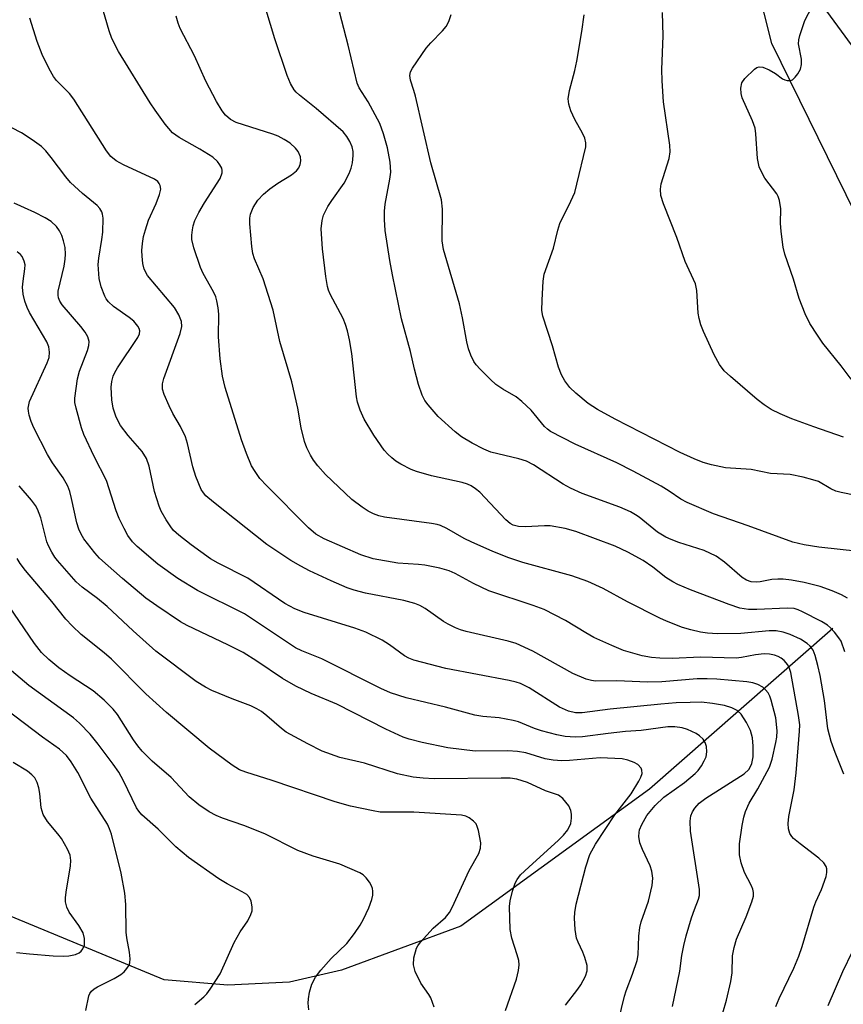
# Model space of a CAD drawing. Units: inches. Extents: x 1177769 to 1183769, y 521459 to 525460.
# Drawn here: x 1181067 to 1181234, y 521667 to 521868 of the extents above; entities that cross this region are included whole.
import ezdxf

# ---------------------------------------------------------------- set-up
doc = ezdxf.new("R2010")
doc.units = ezdxf.units.IN
doc.header["$MEASUREMENT"] = 0
for name, color, linetype in [('HYDRO-Single Line Stream', 4, 'Continuous'), ('NTRL-Farm Land', 3, 'Continuous'), ('NTRL-Trees', 3, 'Continuous'), ('Undefined', 1, 'Continuous')]:
    doc.layers.add(name, color=color, linetype=linetype)

msp = doc.modelspace()

# ---------------------------------------------------------------- linework, layer by layer
at = {"layer": 'HYDRO-Single Line Stream'}
msp.add_lwpolyline([(1181232.35, 521743.95), (1181195.06, 521711.25), (1181156.73, 521683.4), (1181132.48, 521674.47), (1181121.93, 521672.02), (1181109.35, 521671.41), (1181096.43, 521672.47), (1181050.3, 521691.53), (1181027.43, 521697.87), (1180989.75, 521709.95), (1180970.34, 521713.77), (1180953.68, 521713.65), (1180949.85, 521713.94), (1180946.81, 521714.55), (1180943.28, 521715.85), (1180938.4, 521718.12), (1180920.96, 521727.34), (1180911.24, 521731.94), (1180895.14, 521739.02), (1180868.9, 521739.61)], dxfattribs=at)
at = {"layer": 'NTRL-Farm Land'}
msp.add_lwpolyline([(1181236.97, 521828.28), (1181219.99, 521862.9), (1181215.27, 521881.47), (1181212.35, 521903.62), (1181214.97, 521943.39), (1181217.14, 521956.84), (1181223.89, 521988.59), (1181231.55, 522015.89), (1181241.51, 522055.12)], dxfattribs=at)
at = {"layer": 'NTRL-Trees'}
msp.add_polyline3d([(1181315.12, 522141.01, 0), (1181274.86, 522084.27, 0), (1181251.92, 522013.92, 0), (1181235.59, 521900.7, 0), (1181231.09, 521869.48, 0), (1181253.31, 521838.92, 0), (1181285.28, 521812.85, 0), (1181301.26, 521784.6, 0), (1181328.61, 521677.83, 0), (1181279.04, 521611.65, 0), (1181154, 521479.66, 0), (1181160.06, 521459.46, 0), (1178567.16, 521459.74, 0)], dxfattribs=at)
at = {"layer": 'Undefined'}
for points in [[(1181220.79, 521667.07, 262), (1181221.47, 521668.67, 262), (1181224.42, 521674.87, 262), (1181225.43, 521677.29, 262), (1181226.11, 521679.23, 262), (1181228.47, 521687.25, 262), (1181228.89, 521688.32, 262), (1181230.06, 521690.82, 262), (1181230.99, 521693.51, 262), (1181231.13, 521694.31, 262), (1181231.13, 521695.03, 262), (1181230.99, 521695.52, 262), (1181230.56, 521696.24, 262), (1181229.55, 521697.19, 262), (1181225.7, 521700.13, 262), (1181224.4, 521701.22, 262), (1181224.03, 521701.63, 262), (1181223.64, 521702.22, 262), (1181223.32, 521703.17, 262), (1181223.26, 521704.25, 262), (1181223.4, 521705.68, 262), (1181224.49, 521711.15, 262), (1181224.93, 521714.6, 262), (1181225.6, 521723.02, 262), (1181225.64, 521724.37, 262), (1181225.42, 521726.23, 262), (1181223.86, 521734.99, 262), (1181223.58, 521735.79, 262), (1181223.2, 521736.52, 262), (1181222.5, 521737.39, 262), (1181221.88, 521737.92, 262), (1181221.22, 521738.27, 262), (1181220.52, 521738.5, 262), (1181219.47, 521738.68, 262), (1181218.4, 521738.76, 262), (1181216.63, 521738.59, 262), (1181213.82, 521738.01, 262), (1181212.68, 521737.89, 262), (1181205.46, 521738.13, 262), (1181199.71, 521737.86, 262), (1181197.19, 521737.89, 262), (1181195.51, 521738.05, 262), (1181193.57, 521738.38, 262), (1181189.8, 521739.49, 262), (1181187.42, 521740.46, 262), (1181183.79, 521742.1, 262), (1181182.12, 521743.03, 262), (1181178.01, 521745.59, 262), (1181173.67, 521747.82, 262), (1181171.45, 521748.64, 262), (1181162.45, 521751.58, 262), (1181159.31, 521753.07, 262), (1181155.61, 521755.12, 262), (1181154.38, 521755.66, 262), (1181152.48, 521756.19, 262), (1181149.41, 521756.83, 262), (1181148.12, 521756.97, 262), (1181143.94, 521757.22, 262), (1181138.91, 521758.1, 262), (1181136.42, 521758.91, 262), (1181128.92, 521762.17, 262), (1181127.26, 521763.12, 262), (1181125.75, 521764.41, 262), (1181117.3, 521772.94, 262), (1181115.9, 521774.47, 262), (1181114.92, 521775.84, 262), (1181114.2, 521777.04, 262), (1181113.16, 521779.52, 262), (1181112.14, 521782.3, 262), (1181108.85, 521792.93, 262), (1181108.29, 521795.27, 262), (1181107.78, 521798.75, 262), (1181107.46, 521803.24, 262), (1181107.51, 521807.86, 262), (1181107.38, 521809.18, 262), (1181107.14, 521810.56, 262), (1181106.9, 521811.36, 262), (1181106.47, 521812.41, 262), (1181104.36, 521816.16, 262), (1181103.8, 521817.35, 262), (1181102.47, 521821.33, 262), (1181102.05, 521823.05, 262), (1181102.04, 521823.9, 262), (1181102.16, 521825.03, 262), (1181102.33, 521825.86, 262), (1181102.68, 521826.88, 262), (1181103.48, 521828.55, 262), (1181104.6, 521830.5, 262), (1181107.82, 521835.43, 262), (1181108.22, 521836.59, 262), (1181108.24, 521837.06, 262), (1181108.12, 521837.54, 262), (1181107.76, 521838.24, 262), (1181107.29, 521838.9, 262), (1181106.28, 521839.82, 262), (1181103.65, 521841.44, 262), (1181099.49, 521843.76, 262), (1181098.13, 521844.74, 262), (1181096.64, 521846.51, 262), (1181094.56, 521849.32, 262), (1181093.56, 521850.83, 262), (1181087.13, 521861.3, 262), (1181085.81, 521863.91, 262), (1181085.24, 521865.5, 262), (1181082.77, 521873.86, 262)], [(1181236.09, 521794.63, 276), (1181234.05, 521797.38, 276), (1181230.36, 521801.94, 276), (1181229.22, 521803.57, 276), (1181227.72, 521805.96, 276), (1181226.75, 521807.95, 276), (1181226.1, 521809.5, 276), (1181225.51, 521811.08, 276), (1181224.34, 521814.99, 276), (1181222.61, 521820.06, 276), (1181222.26, 521821.49, 276), (1181221.88, 521824.65, 276), (1181221.76, 521826.39, 276), (1181221.8, 521829.3, 276), (1181221.51, 521831.01, 276), (1181221.23, 521831.81, 276), (1181220.96, 521832.31, 276), (1181218.54, 521835.55, 276), (1181217.83, 521836.78, 276), (1181217.38, 521837.81, 276), (1181217.08, 521839.54, 276), (1181216.73, 521844.54, 276), (1181216.57, 521845.69, 276), (1181216.03, 521847.21, 276), (1181213.92, 521851.88, 276), (1181213.7, 521852.72, 276), (1181213.65, 521853.83, 276), (1181213.86, 521854.88, 276), (1181214.5, 521855.82, 276), (1181216.44, 521857.68, 276), (1181216.9, 521858, 276), (1181217.37, 521858.18, 276), (1181218.13, 521858.1, 276), (1181219.44, 521857.56, 276), (1181220.72, 521856.84, 276), (1181222.15, 521855.71, 276), (1181222.58, 521855.49, 276), (1181223.05, 521855.36, 276), (1181223.75, 521855.36, 276), (1181224.17, 521855.54, 276), (1181224.74, 521856.06, 276), (1181225.24, 521856.71, 276), (1181225.78, 521857.68, 276), (1181226.01, 521858.67, 276), (1181225.97, 521859.72, 276), (1181225.38, 521862.84, 276), (1181225.43, 521863.69, 276), (1181225.63, 521864.54, 276), (1181226.68, 521867.61, 276), (1181228.88, 521871.94, 276)], [(1181235.32, 521750.09, 268), (1181234.12, 521750.81, 268), (1181232.26, 521751.62, 268), (1181229.79, 521752.49, 268), (1181226.56, 521753.26, 268), (1181223.95, 521753.75, 268), (1181222.28, 521753.95, 268), (1181221.16, 521753.99, 268), (1181219.97, 521753.9, 268), (1181217.61, 521753.42, 268), (1181216.82, 521753.34, 268), (1181215.73, 521753.43, 268), (1181214.8, 521753.76, 268), (1181213.91, 521754.33, 268), (1181210.31, 521757.44, 268), (1181208.63, 521758.67, 268), (1181206.2, 521759.81, 268), (1181201.04, 521761.44, 268), (1181199.47, 521762.02, 268), (1181198.44, 521762.5, 268), (1181196.74, 521763.52, 268), (1181192.99, 521766.57, 268), (1181192.26, 521767.08, 268), (1181191.21, 521767.66, 268), (1181189.05, 521768.6, 268), (1181181.39, 521771.39, 268), (1181179.04, 521772.45, 268), (1181177.54, 521773.28, 268), (1181171.52, 521777.19, 268), (1181170.1, 521777.98, 268), (1181168.52, 521778.47, 268), (1181162.83, 521779.79, 268), (1181161.38, 521780.39, 268), (1181159.06, 521781.61, 268), (1181156.89, 521782.89, 268), (1181155.55, 521783.92, 268), (1181152.15, 521787.05, 268), (1181150.06, 521789.41, 268), (1181149.39, 521790.33, 268), (1181148.84, 521791.36, 268), (1181148.13, 521793.57, 268), (1181147.33, 521796.68, 268), (1181146.53, 521800.27, 268), (1181144.7, 521806.88, 268), (1181142.82, 521815.83, 268), (1181142.27, 521818.78, 268), (1181141.37, 521824.86, 268), (1181141.24, 521827.14, 268), (1181141.23, 521828.83, 268), (1181141.35, 521830.21, 268), (1181142.31, 521835.31, 268), (1181142.47, 521836.76, 268), (1181142.38, 521838.78, 268), (1181141.79, 521841.71, 268), (1181141.04, 521844.56, 268), (1181140.27, 521846.64, 268), (1181137.86, 521851.08, 268), (1181136.05, 521853.88, 268), (1181135.64, 521854.82, 268), (1181133.86, 521862.56, 268), (1181131.64, 521870.93, 268)], [(1181209.26, 521663.2, 260), (1181210.78, 521668.35, 260), (1181211.63, 521672.14, 260), (1181211.87, 521673.88, 260), (1181211.97, 521677.33, 260), (1181212.29, 521679.06, 260), (1181212.8, 521680.73, 260), (1181214.75, 521685.3, 260), (1181215.91, 521688.37, 260), (1181216.22, 521689.5, 260), (1181216.26, 521690.21, 260), (1181216.12, 521690.92, 260), (1181215.77, 521691.72, 260), (1181214.38, 521694.34, 260), (1181213.71, 521696.24, 260), (1181213.38, 521697.91, 260), (1181213.37, 521700.12, 260), (1181213.93, 521703.87, 260), (1181214.27, 521705.58, 260), (1181214.58, 521706.68, 260), (1181215.35, 521708.43, 260), (1181217.14, 521711.34, 260), (1181219.48, 521715.73, 260), (1181220.01, 521717.37, 260), (1181220.81, 521720.73, 260), (1181220.97, 521721.82, 260), (1181221.03, 521723.15, 260), (1181220.79, 521725.75, 260), (1181219.86, 521729.36, 260), (1181219.57, 521730.15, 260), (1181219.19, 521730.87, 260), (1181218.71, 521731.49, 260), (1181218.12, 521732.01, 260), (1181217.13, 521732.52, 260), (1181216.07, 521732.88, 260), (1181214.89, 521733.06, 260), (1181208.77, 521733.62, 260), (1181206.8, 521733.7, 260), (1181204.8, 521733.69, 260), (1181197.61, 521733.08, 260), (1181194.67, 521733, 260), (1181188.42, 521733.27, 260), (1181184.13, 521733.24, 260), (1181183.29, 521733.34, 260), (1181182.19, 521733.65, 260), (1181179.53, 521734.78, 260), (1181171.4, 521739.31, 260), (1181168, 521740.85, 260), (1181166.35, 521741.38, 260), (1181157.8, 521743.33, 260), (1181156.68, 521743.66, 260), (1181155.64, 521744.08, 260), (1181154.13, 521744.82, 260), (1181153.19, 521745.38, 260), (1181149.45, 521748.01, 260), (1181148.43, 521748.58, 260), (1181147.36, 521749.05, 260), (1181145.12, 521749.65, 260), (1181137.32, 521751.13, 260), (1181135.03, 521751.72, 260), (1181133.65, 521752.23, 260), (1181130.39, 521753.61, 260), (1181125.99, 521755.68, 260), (1181124.19, 521756.59, 260), (1181122.15, 521757.76, 260), (1181117.31, 521761.03, 260), (1181106.45, 521769.61, 260), (1181104.89, 521770.94, 260), (1181104.39, 521771.51, 260), (1181103.97, 521772.18, 260), (1181102.86, 521774.83, 260), (1181102.26, 521776.79, 260), (1181101.19, 521781.57, 260), (1181100.74, 521782.94, 260), (1181099.77, 521785.04, 260), (1181098.2, 521787.69, 260), (1181097.42, 521789.21, 260), (1181096.39, 521791.55, 260), (1181096.11, 521792.62, 260), (1181096.11, 521793.7, 260), (1181096.33, 521794.77, 260), (1181099.65, 521803.96, 260), (1181100, 521805.38, 260), (1181099.95, 521806.35, 260), (1181099.42, 521807.71, 260), (1181098.52, 521809.24, 260), (1181093.03, 521815.71, 260), (1181092.38, 521817, 260), (1181092.1, 521818.14, 260), (1181091.93, 521819.63, 260), (1181091.9, 521820.81, 260), (1181092.01, 521822.24, 260), (1181092.22, 521823.66, 260), (1181092.6, 521825.04, 260), (1181093.25, 521826.95, 260), (1181094.77, 521830.36, 260), (1181095.48, 521832.22, 260), (1181095.71, 521833.27, 260), (1181095.61, 521834, 260), (1181095.4, 521834.44, 260), (1181095.11, 521834.82, 260), (1181094.43, 521835.31, 260), (1181088.14, 521838.2, 260), (1181086.64, 521839.07, 260), (1181085.57, 521839.93, 260), (1181084.72, 521841.06, 260), (1181078.08, 521851.6, 260), (1181077.16, 521852.72, 260), (1181074.56, 521855.39, 260), (1181073.92, 521856.2, 260), (1181073.05, 521857.74, 260), (1181071.6, 521860.65, 260), (1181070.6, 521863.34, 260), (1181069.12, 521868.05, 260)], [(1181234.57, 521714.33, 264), (1181232.81, 521718.73, 264), (1181232.01, 521720.97, 264), (1181231.38, 521723.52, 264), (1181230.68, 521729.26, 264), (1181229.78, 521734.38, 264), (1181229.32, 521736.4, 264), (1181228.77, 521738.42, 264), (1181228.36, 521739.51, 264), (1181227.78, 521740.33, 264), (1181227.18, 521740.86, 264), (1181225.77, 521741.74, 264), (1181223.68, 521742.72, 264), (1181222.27, 521743.18, 264), (1181220.82, 521743.47, 264), (1181219.42, 521743.48, 264), (1181213.66, 521742.93, 264), (1181208.89, 521742.84, 264), (1181206.88, 521742.98, 264), (1181205.45, 521743.18, 264), (1181203.47, 521743.63, 264), (1181201.81, 521744.16, 264), (1181198.54, 521745.41, 264), (1181197.2, 521746, 264), (1181190.65, 521749.36, 264), (1181185.66, 521752.07, 264), (1181182.56, 521753.49, 264), (1181179.28, 521754.65, 264), (1181169.32, 521757.38, 264), (1181166.28, 521758.36, 264), (1181163.09, 521759.64, 264), (1181158.95, 521761.46, 264), (1181157.42, 521762.25, 264), (1181153.87, 521764.28, 264), (1181152.62, 521764.86, 264), (1181151.89, 521765.09, 264), (1181150.75, 521765.31, 264), (1181141.22, 521766.59, 264), (1181140.08, 521766.84, 264), (1181138.97, 521767.24, 264), (1181137.92, 521767.79, 264), (1181136.67, 521768.58, 264), (1181134.56, 521770.19, 264), (1181129.21, 521775.28, 264), (1181127.63, 521777.02, 264), (1181126.75, 521778.19, 264), (1181126.15, 521779.16, 264), (1181125.44, 521780.67, 264), (1181124.97, 521781.99, 264), (1181124.3, 521784.77, 264), (1181123.56, 521788.73, 264), (1181122.38, 521794.07, 264), (1181119.93, 521802.28, 264), (1181118.58, 521808.68, 264), (1181116.52, 521815.07, 264), (1181114.81, 521819.11, 264), (1181114.44, 521820.19, 264), (1181114.22, 521821.61, 264), (1181113.84, 521826.24, 264), (1181113.82, 521827.38, 264), (1181113.95, 521828.21, 264), (1181114.54, 521829.55, 264), (1181115.47, 521831.05, 264), (1181116.61, 521832.27, 264), (1181117.89, 521833.36, 264), (1181119.55, 521834.5, 264), (1181122.28, 521836.17, 264), (1181123.32, 521837.03, 264), (1181123.79, 521837.61, 264), (1181124.09, 521838.31, 264), (1181124.2, 521839.08, 264), (1181124.11, 521839.87, 264), (1181123.64, 521840.92, 264), (1181123.12, 521841.62, 264), (1181122.02, 521842.61, 264), (1181120.83, 521843.39, 264), (1181119.59, 521844.03, 264), (1181118.53, 521844.46, 264), (1181111.04, 521846.86, 264), (1181109.89, 521847.46, 264), (1181108.9, 521848.36, 264), (1181108.24, 521849.23, 264), (1181107.07, 521851.12, 264), (1181104.91, 521855.24, 264), (1181102.56, 521860.38, 264), (1181099.65, 521865.96, 264), (1181099.23, 521867.06, 264), (1181098.87, 521868.49, 264)], [(1181234.84, 521739.21, 266), (1181234.03, 521741.33, 266), (1181233.59, 521742.06, 266), (1181232.7, 521743.19, 266), (1181231.91, 521744.04, 266), (1181231.26, 521744.59, 266), (1181230.03, 521745.33, 266), (1181226.2, 521747.35, 266), (1181225.31, 521747.75, 266), (1181224.52, 521748, 266), (1181223.1, 521748.09, 266), (1181216.93, 521747.78, 266), (1181215.25, 521747.81, 266), (1181213.47, 521748.1, 266), (1181211.28, 521748.84, 266), (1181203.42, 521751.81, 266), (1181200.83, 521752.9, 266), (1181199.84, 521753.42, 266), (1181198.43, 521754.33, 266), (1181195.75, 521756.39, 266), (1181193.78, 521757.77, 266), (1181190.72, 521759.45, 266), (1181188.09, 521760.7, 266), (1181180.1, 521763.67, 266), (1181177.92, 521764.26, 266), (1181174.89, 521764.8, 266), (1181173.74, 521764.81, 266), (1181169.91, 521764.59, 266), (1181168.43, 521764.69, 266), (1181167.37, 521764.95, 266), (1181166.78, 521765.27, 266), (1181165.89, 521766.03, 266), (1181160.57, 521771.64, 266), (1181159.71, 521772.36, 266), (1181158.82, 521772.92, 266), (1181158.11, 521773.27, 266), (1181157.01, 521773.61, 266), (1181150.78, 521774.99, 266), (1181147.72, 521775.83, 266), (1181146.64, 521776.28, 266), (1181144.53, 521777.35, 266), (1181143.52, 521777.96, 266), (1181142.68, 521778.63, 266), (1181141.89, 521779.38, 266), (1181141.16, 521780.21, 266), (1181139.05, 521783.24, 266), (1181137.11, 521786.52, 266), (1181136.24, 521788.35, 266), (1181135.74, 521789.96, 266), (1181135.51, 521791.08, 266), (1181134.54, 521799.84, 266), (1181134.07, 521802.62, 266), (1181133.66, 521804.48, 266), (1181133.28, 521805.73, 266), (1181132.78, 521806.95, 266), (1181130.18, 521811.92, 266), (1181129.83, 521812.73, 266), (1181129.61, 521813.49, 266), (1181129.29, 521815.54, 266), (1181128.63, 521821.13, 266), (1181128.37, 521825.22, 266), (1181128.53, 521826.93, 266), (1181128.84, 521828.02, 266), (1181129.72, 521829.78, 266), (1181130.48, 521830.98, 266), (1181132.99, 521834.52, 266), (1181134.04, 521836.5, 266), (1181134.44, 521837.54, 266), (1181134.69, 521838.67, 266), (1181134.86, 521840.1, 266), (1181134.84, 521840.92, 266), (1181134.61, 521841.89, 266), (1181134.14, 521842.99, 266), (1181133.54, 521844.02, 266), (1181132.8, 521844.94, 266), (1181127.32, 521849.67, 266), (1181123.91, 521852.39, 266), (1181123.28, 521852.99, 266), (1181122.85, 521853.52, 266), (1181122.13, 521854.79, 266), (1181121.4, 521856.39, 266), (1181118.91, 521863.86, 266), (1181117.18, 521869.66, 266)], [(1181237.61, 521759.62, 270), (1181229.52, 521760.44, 270), (1181226.53, 521760.93, 270), (1181224.22, 521761.46, 270), (1181215.17, 521764.79, 270), (1181208.1, 521767.22, 270), (1181202.73, 521769.56, 270), (1181201.44, 521770.24, 270), (1181199.11, 521771.88, 270), (1181197.46, 521772.89, 270), (1181191.8, 521775.95, 270), (1181188.44, 521777.6, 270), (1181179.96, 521781.45, 270), (1181174.99, 521783.99, 270), (1181174.33, 521784.48, 270), (1181173.75, 521785.04, 270), (1181171.02, 521788.32, 270), (1181169.13, 521790.13, 270), (1181167.99, 521791.03, 270), (1181165.3, 521792.61, 270), (1181163.88, 521793.56, 270), (1181162.78, 521794.55, 270), (1181160.68, 521796.65, 270), (1181159.88, 521797.53, 270), (1181159.38, 521798.23, 270), (1181158.77, 521799.49, 270), (1181158.28, 521800.81, 270), (1181157.94, 521802.22, 270), (1181157.1, 521807.13, 270), (1181156.43, 521809.97, 270), (1181153.21, 521821.02, 270), (1181152.96, 521822.8, 270), (1181152.98, 521829.2, 270), (1181152.79, 521831.14, 270), (1181150.66, 521838.62, 270), (1181147.51, 521852.2, 270), (1181147.2, 521853.36, 270), (1181146.48, 521855.42, 270), (1181146.35, 521856.37, 270), (1181146.53, 521857.15, 270), (1181146.91, 521857.9, 270), (1181149.68, 521861.96, 270), (1181150.61, 521863.06, 270), (1181153.02, 521865.5, 270), (1181153.73, 521866.37, 270), (1181154.27, 521867.41, 270), (1181154.8, 521868.79, 270)], [(1181237.02, 521771.01, 272), (1181234.09, 521771.57, 272), (1181232.97, 521771.88, 272), (1181231.93, 521772.35, 272), (1181229.43, 521773.81, 272), (1181228.33, 521774.2, 272), (1181226.32, 521774.72, 272), (1181223.72, 521775.26, 272), (1181219.67, 521775.48, 272), (1181215.79, 521776.27, 272), (1181210.52, 521776.64, 272), (1181207.69, 521777.24, 272), (1181206.02, 521777.71, 272), (1181204.15, 521778.45, 272), (1181201.35, 521779.75, 272), (1181188.12, 521786.49, 272), (1181184.55, 521788.47, 272), (1181182.6, 521789.7, 272), (1181180.13, 521791.77, 272), (1181178.87, 521792.97, 272), (1181177.87, 521794.32, 272), (1181177.19, 521795.53, 272), (1181176.61, 521797.08, 272), (1181175.37, 521801.39, 272), (1181173.38, 521807.44, 272), (1181173.21, 521808.59, 272), (1181173.25, 521810.68, 272), (1181173.44, 521814.57, 272), (1181173.69, 521816.02, 272), (1181175.57, 521821.29, 272), (1181176.46, 521824.92, 272), (1181176.87, 521826.27, 272), (1181179.12, 521830.83, 272), (1181179.88, 521832.64, 272), (1181180.34, 521834.31, 272), (1181182.12, 521841.88, 272), (1181182.16, 521842.69, 272), (1181181.94, 521843.69, 272), (1181181.46, 521844.7, 272), (1181179.93, 521847.45, 272), (1181179.1, 521849.23, 272), (1181178.66, 521850.55, 272), (1181178.56, 521851.68, 272), (1181178.85, 521853.37, 272), (1181179.93, 521857.44, 272), (1181180.33, 521859.35, 272), (1181181.34, 521865.34, 272), (1181181.83, 521868.75, 272)], [(1181234.56, 521782.85, 274), (1181228.47, 521784.93, 274), (1181224, 521786.6, 274), (1181221.63, 521787.61, 274), (1181219.86, 521788.47, 274), (1181218.38, 521789.45, 274), (1181216.96, 521790.51, 274), (1181211.54, 521795.18, 274), (1181210.27, 521796.35, 274), (1181209.3, 521797.62, 274), (1181208.24, 521799.6, 274), (1181206.07, 521804.36, 274), (1181205.54, 521805.69, 274), (1181205.17, 521806.97, 274), (1181204.98, 521808.04, 274), (1181204.73, 521812.69, 274), (1181204.47, 521814.03, 274), (1181202.37, 521818.58, 274), (1181200.66, 521823.47, 274), (1181197.93, 521830.32, 274), (1181197.42, 521832, 274), (1181197.35, 521833.3, 274), (1181197.47, 521834.36, 274), (1181199.08, 521839.51, 274), (1181199.31, 521840.85, 274), (1181199.21, 521842.26, 274), (1181197.97, 521851.07, 274), (1181197.68, 521855.33, 274), (1181197.62, 521857.61, 274), (1181197.89, 521864.46, 274), (1181197.73, 521869.2, 274)], [(1181199.8, 521667.06, 258), (1181201.24, 521674.21, 258), (1181201.65, 521677.45, 258), (1181202.04, 521679.44, 258), (1181202.53, 521681.42, 258), (1181203.65, 521685.09, 258), (1181204.21, 521686.77, 258), (1181205.05, 521688.85, 258), (1181205.26, 521689.63, 258), (1181205.25, 521690.82, 258), (1181203.41, 521702.7, 258), (1181203.33, 521704.72, 258), (1181203.5, 521705.84, 258), (1181203.84, 521706.65, 258), (1181204.28, 521707.41, 258), (1181205.21, 521708.41, 258), (1181206.55, 521709.42, 258), (1181214.32, 521714.39, 258), (1181215.26, 521715.27, 258), (1181215.57, 521715.74, 258), (1181215.9, 521716.5, 258), (1181216.14, 521717.8, 258), (1181216.14, 521720.03, 258), (1181216.01, 521721.68, 258), (1181215.65, 521723.2, 258), (1181214.84, 521724.79, 258), (1181213.7, 521726.52, 258), (1181212.95, 521727.23, 258), (1181211.86, 521727.83, 258), (1181210.35, 521728.29, 258), (1181207.88, 521728.71, 258), (1181205.67, 521728.92, 258), (1181203.38, 521728.91, 258), (1181200.51, 521728.81, 258), (1181197.38, 521728.55, 258), (1181187.09, 521727.5, 258), (1181181.41, 521726.78, 258), (1181180.03, 521726.8, 258), (1181178.65, 521727.1, 258), (1181176.78, 521727.96, 258), (1181170.66, 521731.85, 258), (1181168.84, 521732.76, 258), (1181168.01, 521733.04, 258), (1181166.55, 521733.37, 258), (1181153.67, 521735.77, 258), (1181147.18, 521737.47, 258), (1181146.19, 521737.88, 258), (1181145.26, 521738.4, 258), (1181142.22, 521740.58, 258), (1181140.71, 521741.55, 258), (1181137.39, 521743.18, 258), (1181135.18, 521743.98, 258), (1181124.9, 521747.18, 258), (1181122.98, 521747.93, 258), (1181121.94, 521748.45, 258), (1181120.98, 521749.05, 258), (1181113.45, 521754.14, 258), (1181107.38, 521757.21, 258), (1181105.87, 521758.07, 258), (1181101.88, 521760.97, 258), (1181099.4, 521762.92, 258), (1181098.33, 521763.87, 258), (1181097.74, 521764.61, 258), (1181096.82, 521766.05, 258), (1181095.83, 521767.77, 258), (1181095.38, 521768.81, 258), (1181094.47, 521771.79, 258), (1181093.4, 521776.92, 258), (1181092.81, 521778.48, 258), (1181091.94, 521779.9, 258), (1181089.1, 521783.19, 258), (1181087.56, 521785.19, 258), (1181086.68, 521786.93, 258), (1181086.02, 521788.77, 258), (1181085.8, 521790.46, 258), (1181085.67, 521793.02, 258), (1181085.78, 521794.14, 258), (1181086.06, 521795.23, 258), (1181086.37, 521795.98, 258), (1181086.91, 521796.95, 258), (1181091.05, 521803.11, 258), (1181091.39, 521803.87, 258), (1181091.44, 521804.5, 258), (1181091.3, 521804.96, 258), (1181091.07, 521805.41, 258), (1181090.24, 521806.43, 258), (1181089.31, 521807.19, 258), (1181086.1, 521809.45, 258), (1181085.1, 521810.38, 258), (1181084.61, 521811.01, 258), (1181084.33, 521811.51, 258), (1181083.62, 521813.43, 258), (1181083.21, 521815.12, 258), (1181083, 521817.95, 258), (1181083.1, 521819.25, 258), (1181083.76, 521823.06, 258), (1181083.94, 521824.51, 258), (1181084.01, 521827.39, 258), (1181083.91, 521828.22, 258), (1181083.74, 521828.7, 258), (1181083.36, 521829.37, 258), (1181082.77, 521829.99, 258), (1181079.79, 521832.42, 258), (1181077.38, 521834.66, 258), (1181076.44, 521835.78, 258), (1181073.46, 521839.75, 258), (1181072.33, 521841.1, 258), (1181071.47, 521841.94, 258), (1181069.61, 521843.32, 258), (1181067.44, 521844.77, 258), (1181061.31, 521847.88, 258)], [(1181188.09, 521661.38, 256), (1181190.04, 521669.13, 256), (1181190.38, 521670.26, 256), (1181191.65, 521673.61, 256), (1181192.59, 521676.43, 256), (1181192.79, 521677.58, 256), (1181192.91, 521681.38, 256), (1181193.1, 521683.11, 256), (1181193.43, 521684.25, 256), (1181194.91, 521688.47, 256), (1181195.61, 521691.68, 256), (1181195.75, 521693.15, 256), (1181195.59, 521694.61, 256), (1181195.23, 521695.67, 256), (1181193.65, 521698.97, 256), (1181193.12, 521700.31, 256), (1181192.92, 521701.65, 256), (1181192.97, 521702.45, 256), (1181193.09, 521702.99, 256), (1181193.55, 521704.06, 256), (1181194.58, 521705.88, 256), (1181196.22, 521707.95, 256), (1181197.99, 521709.64, 256), (1181202.19, 521712.61, 256), (1181204.37, 521714.46, 256), (1181204.96, 521715.07, 256), (1181205.64, 521716.01, 256), (1181206.24, 521717.01, 256), (1181206.58, 521717.8, 256), (1181206.76, 521718.87, 256), (1181206.71, 521719.94, 256), (1181206.44, 521720.74, 256), (1181206, 521721.42, 256), (1181205.28, 521722.11, 256), (1181204.57, 521722.56, 256), (1181202.81, 521723.41, 256), (1181201.74, 521723.75, 256), (1181200.27, 521723.92, 256), (1181198.82, 521723.91, 256), (1181193.39, 521723.19, 256), (1181190.21, 521722.97, 256), (1181186.69, 521722.61, 256), (1181181.44, 521721.91, 256), (1181179.99, 521721.85, 256), (1181177.92, 521721.99, 256), (1181176.22, 521722.28, 256), (1181173.12, 521723.15, 256), (1181171.74, 521723.61, 256), (1181168.44, 521724.92, 256), (1181167.37, 521725.25, 256), (1181164.55, 521725.74, 256), (1181161.21, 521726.04, 256), (1181159.61, 521726.29, 256), (1181153.64, 521727.94, 256), (1181145.64, 521729.83, 256), (1181142.41, 521730.88, 256), (1181140.48, 521731.72, 256), (1181128.46, 521737.75, 256), (1181124.42, 521739.38, 256), (1181123.14, 521740, 256), (1181112.72, 521746.94, 256), (1181103.21, 521751.68, 256), (1181099.2, 521754.12, 256), (1181095.13, 521757.01, 256), (1181090.95, 521760.58, 256), (1181090.01, 521761.58, 256), (1181089.06, 521762.88, 256), (1181088.26, 521764.3, 256), (1181087.28, 521766.32, 256), (1181086.68, 521767.88, 256), (1181084.66, 521774.03, 256), (1181082.17, 521778.9, 256), (1181080.09, 521783.36, 256), (1181079.62, 521784.76, 256), (1181078.51, 521788.77, 256), (1181078.28, 521789.92, 256), (1181078.25, 521790.77, 256), (1181078.8, 521794.7, 256), (1181079.22, 521796.26, 256), (1181080.83, 521800.44, 256), (1181081.1, 521801.49, 256), (1181081.14, 521802.28, 256), (1181080.89, 521803.28, 256), (1181080.35, 521804.21, 256), (1181079.49, 521805.33, 256), (1181075.7, 521809.78, 256), (1181075.22, 521810.48, 256), (1181074.92, 521811.21, 256), (1181074.84, 521811.72, 256), (1181074.89, 521812.55, 256), (1181076.07, 521817.65, 256), (1181076.3, 521819.03, 256), (1181076.36, 521820.08, 256), (1181076.26, 521821.39, 256), (1181075.97, 521822.8, 256), (1181075.62, 521823.85, 256), (1181075.15, 521824.81, 256), (1181074.54, 521825.7, 256), (1181073.44, 521826.69, 256), (1181072.2, 521827.47, 256), (1181070.13, 521828.57, 256), (1181065.9, 521830.42, 256)], [(1181178.04, 521667.35, 254), (1181180.53, 521670.55, 254), (1181181.14, 521671.44, 254), (1181182.05, 521673.23, 254), (1181182.41, 521674.29, 254), (1181182.45, 521674.83, 254), (1181182.39, 521675.39, 254), (1181181.96, 521677.05, 254), (1181181.54, 521678.13, 254), (1181180.56, 521680.17, 254), (1181180.28, 521680.97, 254), (1181180.01, 521682.69, 254), (1181179.81, 521685.01, 254), (1181179.88, 521686.16, 254), (1181180.16, 521687.88, 254), (1181182.14, 521695.48, 254), (1181182.96, 521697.96, 254), (1181184.12, 521700.09, 254), (1181188.07, 521706.05, 254), (1181191.35, 521710.33, 254), (1181192.93, 521712.88, 254), (1181193.34, 521713.67, 254), (1181193.58, 521714.44, 254), (1181193.56, 521715.12, 254), (1181193.38, 521715.54, 254), (1181192.72, 521716.25, 254), (1181192, 521716.67, 254), (1181190.66, 521717.17, 254), (1181189.52, 521717.4, 254), (1181185.03, 521717.6, 254), (1181178.85, 521717.06, 254), (1181177.27, 521717.05, 254), (1181175.48, 521717.15, 254), (1181173.89, 521717.45, 254), (1181169.94, 521718.63, 254), (1181168.23, 521718.94, 254), (1181166.26, 521719.03, 254), (1181159.65, 521718.99, 254), (1181154.12, 521719.64, 254), (1181148.89, 521720.72, 254), (1181146.26, 521721.41, 254), (1181145.02, 521721.83, 254), (1181141.5, 521723.44, 254), (1181131.51, 521728.54, 254), (1181126.33, 521730.72, 254), (1181123.2, 521732.2, 254), (1181120.45, 521733.77, 254), (1181115.23, 521737.29, 254), (1181112.46, 521739.02, 254), (1181109.33, 521740.62, 254), (1181101.1, 521744.55, 254), (1181099.72, 521745.29, 254), (1181094.92, 521748.52, 254), (1181092.67, 521750.13, 254), (1181087.96, 521754.12, 254), (1181083.3, 521758.23, 254), (1181082.29, 521759.32, 254), (1181080.81, 521761.19, 254), (1181080.1, 521762.15, 254), (1181079.53, 521763.13, 254), (1181079.09, 521764.14, 254), (1181078.68, 521765.42, 254), (1181077.61, 521770.37, 254), (1181077.24, 521771.78, 254), (1181076.85, 521772.86, 254), (1181075.91, 521774.58, 254), (1181073.74, 521777.61, 254), (1181072.7, 521779.33, 254), (1181069.91, 521784.71, 254), (1181069.37, 521786.02, 254), (1181068.96, 521787.35, 254), (1181068.8, 521788.16, 254), (1181068.78, 521788.72, 254), (1181069.07, 521790.13, 254), (1181072.65, 521797.96, 254), (1181073.01, 521799.05, 254), (1181073.13, 521800.15, 254), (1181072.96, 521801.19, 254), (1181072.59, 521802.23, 254), (1181069.02, 521808.23, 254), (1181068.54, 521809.23, 254), (1181068.07, 521810.52, 254), (1181067.78, 521811.93, 254), (1181067.64, 521813.38, 254), (1181067.73, 521814.56, 254), (1181068.12, 521817.08, 254), (1181068.13, 521817.91, 254), (1181067.97, 521818.66, 254), (1181067.55, 521819.57, 254), (1181067.22, 521819.99, 254), (1181066.55, 521820.54, 254)], [(1181165.83, 521666.21, 252), (1181168.08, 521672.64, 252), (1181168.48, 521674.37, 252), (1181168.58, 521675.55, 252), (1181168.51, 521676.43, 252), (1181168.21, 521677.57, 252), (1181167.07, 521680.95, 252), (1181166.79, 521682.69, 252), (1181166.61, 521687.42, 252), (1181166.77, 521688.56, 252), (1181167.23, 521690.53, 252), (1181167.77, 521692.15, 252), (1181168.19, 521692.89, 252), (1181168.88, 521693.8, 252), (1181170.54, 521695.42, 252), (1181176.59, 521700.88, 252), (1181177.58, 521701.9, 252), (1181178.46, 521703.01, 252), (1181179.08, 521704.27, 252), (1181179.26, 521705.33, 252), (1181179.25, 521706.14, 252), (1181179.12, 521706.92, 252), (1181178.67, 521707.88, 252), (1181177.45, 521709.36, 252), (1181176.6, 521710.01, 252), (1181173.93, 521710.95, 252), (1181170.28, 521712.61, 252), (1181168.14, 521713.26, 252), (1181166.73, 521713.46, 252), (1181164.96, 521713.5, 252), (1181151.32, 521713.36, 252), (1181149.06, 521713.47, 252), (1181147.03, 521713.67, 252), (1181143.86, 521714.39, 252), (1181137.13, 521716.54, 252), (1181132.1, 521717.71, 252), (1181128.55, 521718.99, 252), (1181125.61, 521720.46, 252), (1181121.25, 521722.87, 252), (1181120.3, 521723.58, 252), (1181117.32, 521726.19, 252), (1181116.19, 521727.03, 252), (1181115.26, 521727.61, 252), (1181114.02, 521728.19, 252), (1181110.21, 521729.61, 252), (1181106.08, 521731.3, 252), (1181104.81, 521731.97, 252), (1181102.91, 521733.18, 252), (1181094.69, 521739.34, 252), (1181090.12, 521743.46, 252), (1181084.82, 521748.42, 252), (1181082.89, 521750.02, 252), (1181079.73, 521752.36, 252), (1181078.55, 521753.41, 252), (1181074.71, 521757.75, 252), (1181074.18, 521758.44, 252), (1181073.57, 521759.43, 252), (1181072.91, 521760.72, 252), (1181072.58, 521761.53, 252), (1181071.33, 521766.45, 252), (1181070.66, 521768.21, 252), (1181070.25, 521768.92, 252), (1181069.41, 521770.04, 252), (1181066.95, 521772.94, 252)], [(1181151.33, 521666.94, 250), (1181150.64, 521668.79, 250), (1181150.22, 521669.51, 250), (1181148.6, 521671.77, 250), (1181147.47, 521674.15, 250), (1181147.09, 521675.53, 250), (1181147.2, 521676.95, 250), (1181147.74, 521678.91, 250), (1181148, 521679.42, 250), (1181148.51, 521680.13, 250), (1181151.08, 521683.01, 250), (1181153.63, 521685.18, 250), (1181154.45, 521686.14, 250), (1181154.99, 521687.17, 250), (1181158.44, 521694.74, 250), (1181160.37, 521698.19, 250), (1181160.75, 521699.23, 250), (1181160.79, 521700.33, 250), (1181160.32, 521702.88, 250), (1181160.07, 521703.69, 250), (1181159.83, 521704.18, 250), (1181159.31, 521704.78, 250), (1181158.44, 521705.42, 250), (1181157.72, 521705.78, 250), (1181156.88, 521705.97, 250), (1181147.15, 521706.57, 250), (1181140.31, 521706.6, 250), (1181138.9, 521706.83, 250), (1181134.31, 521707.82, 250), (1181131.18, 521708.68, 250), (1181118.39, 521713.03, 250), (1181113.03, 521714.68, 250), (1181111.7, 521715.22, 250), (1181110.23, 521716.15, 250), (1181105.54, 521719.6, 250), (1181096.9, 521726.86, 250), (1181092.72, 521730.67, 250), (1181085.71, 521737.7, 250), (1181084.19, 521739.01, 250), (1181079.56, 521742.72, 250), (1181077.7, 521744.45, 250), (1181076.45, 521745.85, 250), (1181073.6, 521749.39, 250), (1181068.2, 521755.76, 250), (1181067.12, 521757.17, 250), (1181066.55, 521758.17, 250)], [(1181125.82, 521666.36, 248), (1181125.68, 521667.76, 248), (1181125.75, 521668.59, 248), (1181125.99, 521669.96, 248), (1181126.44, 521671.57, 248), (1181127.21, 521673.04, 248), (1181128.25, 521674.42, 248), (1181130.36, 521676.81, 248), (1181133.57, 521679.89, 248), (1181135.14, 521681.93, 248), (1181136.29, 521683.62, 248), (1181136.97, 521684.84, 248), (1181138.05, 521687.12, 248), (1181138.67, 521688.81, 248), (1181138.83, 521689.67, 248), (1181138.86, 521690.52, 248), (1181138.77, 521691.07, 248), (1181138.58, 521691.58, 248), (1181138.16, 521692.32, 248), (1181137.49, 521693.24, 248), (1181136.91, 521693.81, 248), (1181136.21, 521694.26, 248), (1181132.16, 521696.01, 248), (1181126.71, 521697.6, 248), (1181123.58, 521698.81, 248), (1181116.87, 521702.16, 248), (1181112.59, 521703.88, 248), (1181108.28, 521705.35, 248), (1181107.02, 521705.88, 248), (1181105.59, 521706.63, 248), (1181103.46, 521708.04, 248), (1181101.52, 521709.7, 248), (1181097.84, 521713.6, 248), (1181093.97, 521716.92, 248), (1181091.96, 521718.98, 248), (1181091.03, 521720.08, 248), (1181090.2, 521721.27, 248), (1181086.96, 521726.42, 248), (1181086.04, 521727.51, 248), (1181084.23, 521729.36, 248), (1181081.99, 521731.26, 248), (1181077.32, 521734.31, 248), (1181075.02, 521735.92, 248), (1181072.96, 521737.62, 248), (1181071.46, 521739.05, 248), (1181070.02, 521740.87, 248), (1181063.81, 521750.02, 248)], [(1181102.67, 521667.48, 246), (1181104.5, 521668.99, 246), (1181105.1, 521669.63, 246), (1181105.78, 521670.55, 246), (1181107.78, 521673.68, 246), (1181110.63, 521680.05, 246), (1181111.89, 521682.25, 246), (1181113.4, 521684.5, 246), (1181114.02, 521685.75, 246), (1181114.28, 521686.52, 246), (1181114.33, 521687.34, 246), (1181114.11, 521688.47, 246), (1181113.75, 521689.23, 246), (1181113.22, 521689.8, 246), (1181112.27, 521690.4, 246), (1181109.22, 521691.99, 246), (1181107.56, 521693, 246), (1181101.39, 521697.33, 246), (1181098.78, 521699.54, 246), (1181095.18, 521703.14, 246), (1181091.86, 521706.06, 246), (1181091.24, 521706.79, 246), (1181090.81, 521707.49, 246), (1181088.15, 521712.96, 246), (1181087.18, 521714.71, 246), (1181086.07, 521716.33, 246), (1181083.02, 521720.44, 246), (1181081.4, 521722.44, 246), (1181079.22, 521724.71, 246), (1181078.01, 521725.78, 246), (1181068.92, 521732.32, 246), (1181061.77, 521738.33, 246)], [(1181080.49, 521666.26, 244), (1181081.13, 521669.25, 244), (1181081.33, 521669.73, 244), (1181081.61, 521670.14, 244), (1181082.17, 521670.64, 244), (1181082.83, 521671.07, 244), (1181086.28, 521672.75, 244), (1181087.64, 521673.56, 244), (1181088.28, 521674.11, 244), (1181088.86, 521674.75, 244), (1181089.31, 521675.45, 244), (1181089.47, 521675.95, 244), (1181089.52, 521676.75, 244), (1181089.4, 521678.13, 244), (1181088.83, 521681.04, 244), (1181088.69, 521682.17, 244), (1181088.62, 521687.77, 244), (1181088.45, 521690.07, 244), (1181087.69, 521694.17, 244), (1181085.69, 521702.12, 244), (1181085.32, 521703.16, 244), (1181084.87, 521704.14, 244), (1181081.52, 521709.4, 244), (1181078.85, 521714.64, 244), (1181077.54, 521716.79, 244), (1181076.54, 521718.12, 244), (1181075.13, 521719.4, 244), (1181071.68, 521721.82, 244), (1181064.1, 521727.61, 244)], [(1181066.4, 521678.04, 242), (1181069.05, 521677.75, 242), (1181073.86, 521677.39, 242), (1181075.88, 521677.32, 242), (1181077.02, 521677.38, 242), (1181078.39, 521677.66, 242), (1181079.13, 521677.98, 242), (1181079.57, 521678.32, 242), (1181079.91, 521678.75, 242), (1181080.19, 521679.51, 242), (1181080.24, 521680.91, 242), (1181079.95, 521682.01, 242), (1181079.09, 521683.53, 242), (1181077.08, 521686.22, 242), (1181076.65, 521687.25, 242), (1181076.39, 521688.32, 242), (1181076.35, 521689.16, 242), (1181076.46, 521690.3, 242), (1181077.4, 521695.64, 242), (1181077.43, 521696.74, 242), (1181077.3, 521697.81, 242), (1181076.78, 521699.08, 242), (1181075.52, 521701.25, 242), (1181074.81, 521702.18, 242), (1181072.7, 521704.65, 242), (1181071.8, 521706.11, 242), (1181071.4, 521707.49, 242), (1181071.12, 521710.4, 242), (1181070.93, 521711.53, 242), (1181070.59, 521712.58, 242), (1181070.1, 521713.55, 242), (1181069.53, 521714.18, 242), (1181068.63, 521714.92, 242), (1181065.73, 521716.68, 242)], [(1181231.42, 521667.27, 264), (1181234.37, 521674.18, 264), (1181236.38, 521678.27, 264)]]:
    msp.add_polyline3d(points, dxfattribs=at)

doc.saveas('drawing.dxf')
